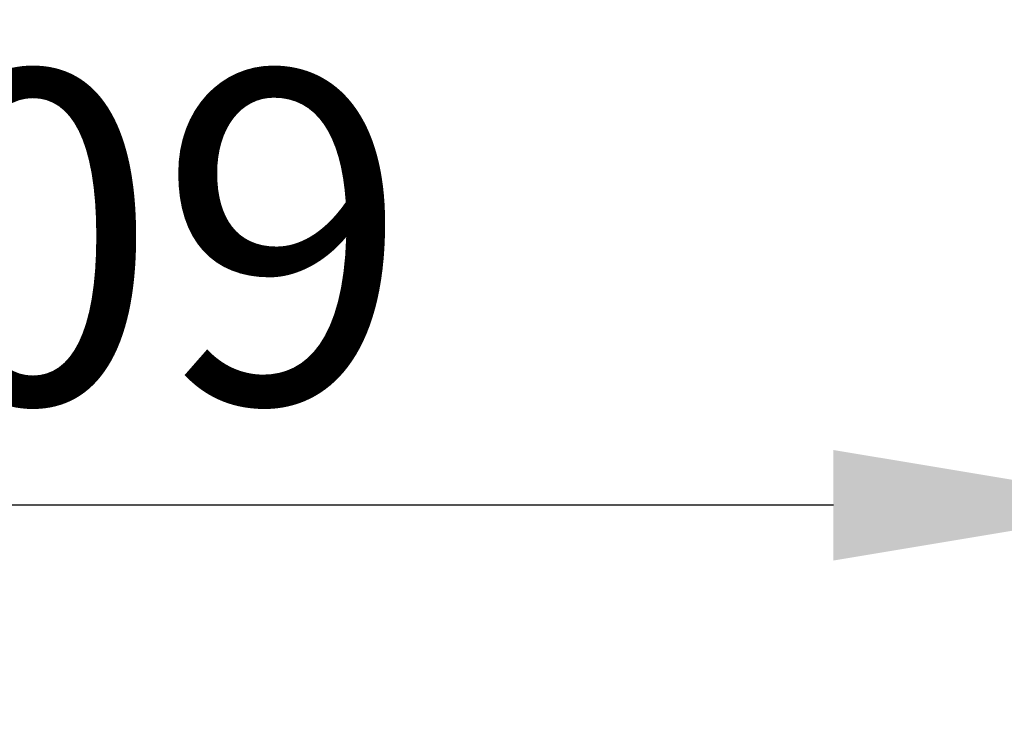
# Model space of a CAD drawing. Units: inches. Extents: x 991 to 3323, y 335 to 2638.
# Drawn here: x 2137 to 2252, y 1813 to 1894 of the extents above; entities that cross this region are included whole.
import ezdxf

# ---------------------------------------------------------------- set-up
doc = ezdxf.new("R2010")
doc.units = ezdxf.units.IN
doc.header["$MEASUREMENT"] = 0
doc.layers.get('DEFPOINTS').update_dxf_attribs({"color": 16})
doc.layers.add('DIM', color=3, linetype='Continuous', lineweight=13)
doc.styles.get("Standard").update_dxf_attribs({"font": 'arial_0.ttf'})
doc.dimstyles.new('1-30', dxfattribs={"dimscale": 30, "dimtxt": 1.3, "dimasz": 1.3, "dimexe": 0.8, "dimexo": 0.8, "dimgap": 0.35, "dimtad": 1, "dimdec": 0, "dimrnd": 0.5, "dimdsep": 46, "dimtxsty": 'Standard', "dimcen": 0.09, "dimadec": 0, "dimazin": 0, "dimtfac": 1, "dimtdec": 0, "dimtofl": 0, "dimtmove": 0, "dimatfit": 3, "dimfxl": 1, "dimtolj": 1, "dimtzin": 0, "dimarcsym": 1})

# ---------------------------------------------------------------- blocks, each defined once
blk = doc.blocks.new('*D2365')
at = {"layer": 'DEFPOINTS', "color": 0, "transparency": 16777216}
for p in [(2271.26, 1837.95), (2363.93, 1837.95), (2363.93, 1836.61)]:
    blk.add_point(p, dxfattribs=at)
at = {"layer": 'DIM', "color": 0, "lineweight": -2, "transparency": 16777216}
for p, q in [((2232.26, 1836.61), (2043.58, 1836.61)), ((2402.93, 1836.61), (2441.93, 1836.61)), ((2271.26, 1813.95), (2271.26, 1812.61)), ((2363.93, 1813.95), (2363.93, 1812.61))]:
    blk.add_line(p, q, dxfattribs=at)
at = {"layer": 'DIM', "color": 0, "transparency": 16777216}
for points in [[(2232.26, 1843.11), (2232.26, 1830.11), (2271.26, 1836.61)], [(2402.93, 1843.11), (2402.93, 1830.11), (2363.93, 1836.61)]]:
    blk.add_solid(points, dxfattribs=at)
at = {"layer": 'DIM', "color": 0, "transparency": 16777216, "insert": (2118.42, 1868.12), "char_height": 39, "attachment_point": 5}
blk.add_mtext('\\A1;%%C109', dxfattribs=at)

msp = doc.modelspace()

# ---------------------------------------------------------------- dimensions: what is measured, and where the dimension line sits
at = {"layer": 'DIM'}
dim = msp.add_linear_dim(base=(2363.93, 1836.61), p1=(2271.26, 1837.95), p2=(2363.93, 1837.95), text='%%C109', dimstyle='1-30', dxfattribs=at)
dim.commit()
dim.dimension.update_dxf_attribs({"geometry": '*D2365', "text_midpoint": (2118.42, 1836.61), "dimtype": 160})

doc.saveas('drawing.dxf')
